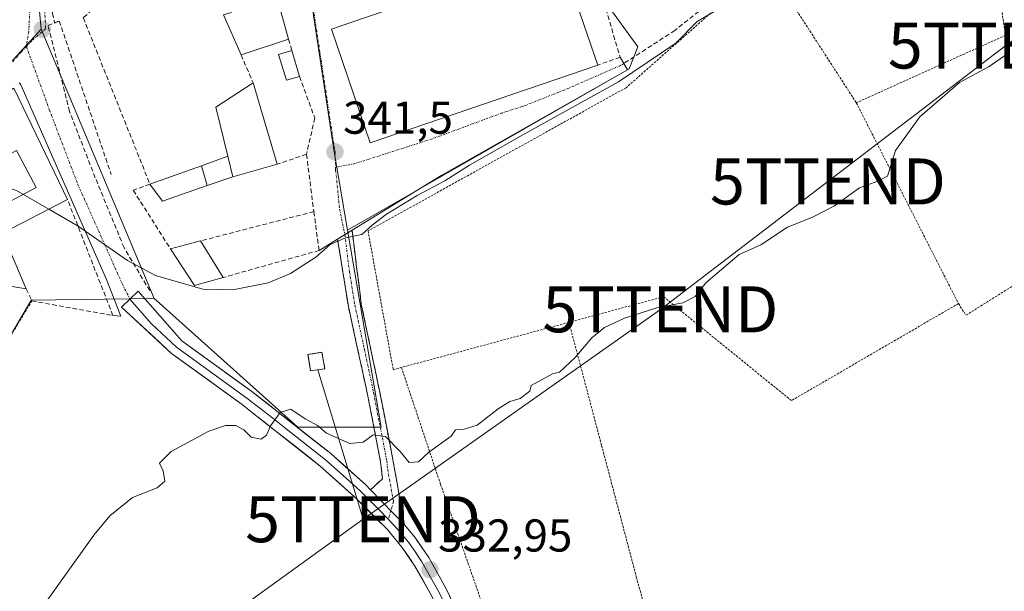
# Model space of a CAD drawing. Units: metres. Extents: x 618349 to 621820, y 4690108 to 4692480.
# Drawn here: x 619172 to 619386, y 4692161 to 4692286 of the extents above; entities that cross this region are included whole.
import ezdxf
from ezdxf.enums import TextEntityAlignment as Align

# ---------------------------------------------------------------- set-up
doc = ezdxf.new("R2010")
doc.units = ezdxf.units.M
doc.header["$MEASUREMENT"] = 0
for name, pattern in [('TRAZO_Y_PUNTO', [1, 0.5, -0.25, 0, -0.25]), ('TRAZOS', [0.75, 0.5, -0.25]), ('TRAZOSX2', [1.5, 1, -0.5])]:
    doc.linetypes.add(name, pattern=pattern)
doc.layers.get('0').update_dxf_attribs({"lineweight": 5})
for name, color, linetype, lineweight in [('Alambrada', 19, 'TRAZOS', 0), ('Camino', 19, 'TRAZOSX2', 0), ('Camino Cxs', 19, 'Continuous', 0), ('Camino eje', 19, 'TRAZO_Y_PUNTO', 0), ('Carátula', 7, 'Continuous', 5), ('Cultivos herbáceos CxS', 92, 'Continuous', 0), ('Curva de nivel normal', 36, 'Continuous', 0), ('Edificación', 1, 'Continuous', 13), ('Edificación Cxs', 1, 'Continuous', 13), ('Edificación ligera', 1, 'Continuous', 0), ('Edificación ligera Cxs', 1, 'Continuous', 0), ('Elemento construido', 1, 'Continuous', 0), ('Instalación de energía eléctrica', 135, 'TRAZOSX2', 0), ('Instalación de energía eléctrica Cxs', 135, 'Continuous', 0), ('Layer 0', 7, 'Continuous', 0), ('Muro lineal', 1, 'TRAZOSX2', 13), ('Núcleo urbano CxS', 19, 'Continuous', 0), ('Obra de contención lineal', 1, 'TRAZOSX2', 13), ('Punto de cota en terreno', 7, 'Continuous', 0), ('Rótulo de punto de cota en terreno', 19, 'Continuous', 0), ('Senda', 19, 'TRAZOSX2', 0), ('Tendido', 6, 'Continuous', 0), ('Torre de tendido puntual', 7, 'Continuous', 0), ('Vía urbana eje', 5, 'TRAZO_Y_PUNTO', 0)]:
    doc.layers.add(name, color=color, linetype=linetype, lineweight=lineweight)
doc.styles.add('Arial', font='txt', dxfattribs={"height": 0.2})

# ---------------------------------------------------------------- blocks, each defined once
blk = doc.blocks.new('5PATER')
at = {"layer": 'Carátula', "linetype": 'Continuous', "lineweight": 5}
h = blk.add_hatch(color=250, dxfattribs=at)
edge = h.paths.add_edge_path()
edge.add_ellipse((0, 0.01), major_axis=(-1.33, -1.34), ratio=0.999422, start_angle=0, end_angle=360)
blk = doc.blocks.new('*U206')
at = {"layer": 'Edificación Cxs', "color": 1, "linetype": 'Continuous', "lineweight": 13}
for points in [[(619170.9901, 4692270.6901, 340.393), (619182.6701, 4692246.5101, 339.2673), (619168.5801, 4692239.1601, 339.2241), (619173.7101, 4692227.1001, 338.7878), (619157.5901, 4692229.7801, 339.1687), (619150.0501, 4692230.1501, 339.3653), (619148.5201, 4692233.3901, 339.9465), (619145.8101, 4692231.3801, 339.8785), (619138.7501, 4692246.0101, 340.2275), (619133.0101, 4692243.7301, 340.2084), (619137.6201, 4692233.0301, 340.1686), (619135.6001, 4692231.8301, 340.178), (619140.9401, 4692223.4601, 339.1721), (619136.5501, 4692220.0501, 339.6638), (619142.5101, 4692212.0101, 338.9251), (619158.1201, 4692196.6901, 339.3426), (619159.4801, 4692180.6101, 339.6938), (619150.9201, 4692162.7501, 339.6159), (619147.0301, 4692164.2501, 340.1116), (619153.8101, 4692179.2201, 340.2678), (619153.5001, 4692183.0501, 340.2168), (619138.4201, 4692178.4101, 340.0264), (619135.6901, 4692189.1101, 340.1923), (619133.5501, 4692193.0801, 340.1715), (619129.2601, 4692190.7801, 340.0337), (619127.7801, 4692194.5301, 340.0696), (619119.6901, 4692191.5301, 339.9819), (619121.4401, 4692186.8301, 340.037), (619122.7801, 4692187.3301, 340.0274), (619126.3701, 4692177.6101, 340.066), (619127.9401, 4692178.1901, 340.01), (619132.1201, 4692166.8501, 339.8588), (619124.3701, 4692163.9801, 339.814), (619117.9201, 4692165.8401, 339.6138), (619107.3901, 4692192.5101, 339.877), (619115.5801, 4692195.3001, 339.9389), (619129.6901, 4692200.1001, 340.1852), (619106.5301, 4692242.3301, 339.7403), (619116.6901, 4692245.2801, 339.8416), (619138.3001, 4692253.4101, 340.1491), (619155.7601, 4692261.8001, 340.2648), (619170.9901, 4692270.6901, 340.393)], [(619171.6001, 4692257.1901, 340.0184), (619161.3901, 4692251.8001, 339.9537), (619159.0001, 4692256.0101, 340.0741), (619151.7101, 4692252.1401, 340.0346), (619153.6001, 4692248.5701, 339.9183), (619149.1701, 4692246.2301, 339.9636), (619154.5901, 4692235.9601, 339.6483), (619166.9401, 4692241.5801, 339.5579), (619165.7601, 4692243.7301, 339.7419), (619175.8801, 4692249.1001, 339.7611), (619171.6001, 4692257.1901, 340.0184)], [(619129.8401, 4692221.0801, 340.0906), (619121.6901, 4692235.8501, 339.8863), (619117.7101, 4692234.0501, 339.8894), (619126.1201, 4692218.1401, 340.1287), (619129.8401, 4692221.0801, 340.0906)]]:
    blk.add_polyline3d(points, close=True, dxfattribs=at)
blk = doc.blocks.new('5TTEND')
blk.add_text('5TTEND', height=10).set_placement((0, 0), align=Align.MIDDLE_CENTER)

msp = doc.modelspace()

# ---------------------------------------------------------------- linework, layer by layer
at = {"layer": 'Alambrada', "color": 19, "linetype": 'TRAZOS', "lineweight": 0}
for points in [[(619384.32, 4692376.42, 337.24), (619396.94, 4692357.37, 336.94), (619390.54, 4692324.5, 336.56), (619383.98, 4692297.55, 336.38), (619386.35, 4692282.21, 335.78), (619353.94, 4692267.53, 336.32)], [(619337.35, 4692293.22, 340.05), (619322.22, 4692286.94, 340), (619303.94, 4692270.8, 339.24), (619247.92, 4692239.67, 339.75), (619253.39, 4692209.51, 337.1), (619255.17, 4692210, 337.24)], [(619337.35, 4692293.22, 340.05), (619353.94, 4692267.53, 336.32)], [(619376.12, 4692223.89, 333.67), (619377.73, 4692221.34, 333.2), (619395.94, 4692232.77, 333.02), (619421.53, 4692259.37, 332.97), (619428.37, 4692266.19, 332.99), (619449.48, 4692287.23, 333.02)], [(619353.94, 4692267.53, 336.32), (619376.12, 4692223.89, 333.67)], [(619174.92, 4692224.46, 338.59), (619158.12, 4692196.69, 339.34)], [(619376.12, 4692223.89, 333.67), (619339.85, 4692202.79, 333.48), (619312.1, 4692225.37, 335.14), (619291.55, 4692219.81, 336.17)], [(619255.17, 4692210, 337.24), (619263.67, 4692184.6, 334.48), (619275.25, 4692151.34, 333.2), (619286.48, 4692116.98, 332.6), (619293.59, 4692110.83, 332.61), (619320.89, 4692111.14, 332.57), (619306.23, 4692164.26, 333.23), (619298.61, 4692193.14, 333.96), (619291.55, 4692219.81, 336.17)], [(619291.55, 4692219.81, 336.17), (619255.17, 4692210, 337.24)]]:
    msp.add_polyline3d(points, dxfattribs=at)
at = {"layer": 'Camino', "color": 19, "linetype": 'TRAZOSX2', "lineweight": 0}
for points in [[(619241.32, 4692237.91), (619242.88, 4692238.87)], [(619242.88, 4692238.87), (619244.44, 4692239.83)], [(619244.44, 4692239.83), (619246.46, 4692223.77), (619250.47, 4692204.66), (619253.33, 4692189.91), (619255.83, 4692175.82)], [(619248.48, 4692183.4), (619251.04, 4692185.81), (619250.65, 4692189.51), (619247.82, 4692204.12), (619243.65, 4692223.25), (619241.32, 4692237.91)]]:
    msp.add_lwpolyline(points, dxfattribs=at)
at = {"layer": 'Camino Cxs', "color": 19, "linetype": 'Continuous', "lineweight": 0}
msp.add_lwpolyline([(619248.48, 4692183.4), (619255.83, 4692175.82)], dxfattribs=at)
msp.add_polyline3d([(619255.83, 4692175.82, 333.21), (619253.38, 4692178.35, 333.3), (619250.93, 4692180.87, 333.38), (619248.48, 4692183.4, 333.47), (619251.04, 4692185.81, 333.8), (619250.65, 4692189.51, 334.22), (619249.71, 4692194.38, 334.85), (619248.76, 4692199.25, 335.54), (619247.82, 4692204.12, 336.01), (619246.78, 4692208.9, 336.63), (619245.74, 4692213.69, 337.27), (619244.69, 4692218.47, 338.02), (619243.65, 4692223.25, 338.55), (619242.87, 4692228.14, 338.98), (619242.1, 4692233.02, 339.47), (619241.32, 4692237.91, 339.94), (619244.44, 4692239.83, 340.03), (619244.95, 4692235.82, 339.66), (619245.45, 4692231.8, 339.27), (619245.96, 4692227.79, 338.83), (619246.46, 4692223.77, 338.49), (619247.46, 4692218.99, 337.85), (619248.47, 4692214.22, 337.35), (619249.47, 4692209.44, 336.85), (619250.47, 4692204.66, 336.17), (619251.19, 4692200.97, 335.67), (619251.9, 4692197.29, 335.19), (619252.62, 4692193.6, 334.83), (619253.33, 4692189.91, 334.51), (619254.16, 4692185.21, 334.03), (619255, 4692180.52, 333.57), (619255.83, 4692175.82, 333.21)], close=True, dxfattribs=at)
at = {"layer": 'Camino eje', "color": 19, "linetype": 'TRAZO_Y_PUNTO', "lineweight": 0}
for points in [[(619242.88, 4692238.87), (619243.89, 4692230.84), (619245.06, 4692223.51), (619247.14, 4692213.95), (619249.15, 4692204.39), (619251.99, 4692189.71), (619252.19, 4692187.86), (619253.44, 4692180.82), (619252.89, 4692178.86)], [(619252.89, 4692178.86), (619252.35, 4692176.94)]]:
    msp.add_lwpolyline(points, dxfattribs=at)
at = {"layer": 'Cultivos herbáceos CxS', "color": 92, "linetype": 'Continuous', "lineweight": 0}
for points in [[(619323.76, 4692368.62, 347.02), (619328.76, 4692357.03, 347.27), (619336.37, 4692338.92, 346.09), (619331.78, 4692318.55, 345.81), (619301.22, 4692296.81, 345.36), (619297.46, 4692295.17, 344.16), (619295.84, 4692294.48, 343.78), (619306.48, 4692279.66, 340.37), (619304.6, 4692274.89, 339.3), (619243.45, 4692239.86, 339.79)], [(619160.15, 4692199.68, 338.79), (619174.7, 4692224.51, 338.36), (619174.77, 4692224.62, 338.37), (619201.5, 4692225.02, 337.65), (619202.02, 4692224.56, 337.53), (619232.7, 4692196.99, 334.49), (619250.77, 4692196.99, 335.24), (619244.09, 4692236.11, 339.39), (619243.45, 4692239.86, 339.79), (619304.6, 4692274.89, 339.3), (619306.48, 4692279.66, 340.37), (619295.84, 4692294.48, 343.78)], [(619201.5, 4692225.02, 337.65), (619202.02, 4692224.56, 337.53), (619232.7, 4692196.99, 334.49), (619250.77, 4692196.99, 335.24), (619244.09, 4692236.11, 339.39), (619243.45, 4692239.86, 339.79)], [(618918.41, 4692212.14, 334.92), (618938.57, 4692197.95, 334.17), (618953.29, 4692199.03, 334.75), (618987.76, 4692201.54, 336.2), (618988.81, 4692201.61, 336.27), (618989.02, 4692201.57, 336.28), (618989.4, 4692201.5, 336.3), (619007.71, 4692197.98, 337.36), (619008.08, 4692197.91, 337.36), (619008.76, 4692188.38, 337.48), (619010.25, 4692167.55, 337.69), (619081.05, 4692172.62, 339.02), (619082.11, 4692157.81, 338.88), (619085.11, 4692156.63, 338.89), (619124.61, 4692141.08, 339), (619133.74, 4692144.87, 339.26), (619145.04, 4692149.57, 338.4), (619159.85, 4692181.28, 339.1), (619158.44, 4692196.77, 339.2), (619160.15, 4692199.68, 338.79), (619174.7, 4692224.51, 338.36), (619174.77, 4692224.62, 338.37), (619201.5, 4692225.02, 337.65)]]:
    msp.add_polyline3d(points, dxfattribs=at)
at = {"layer": 'Curva de nivel normal', "color": 36, "linetype": 'Continuous', "lineweight": 0}
for points in [[(619178.62, 4692244.4, 340), (619185.02, 4692240.7, 340), (619195.72, 4692233.23, 340), (619201.75, 4692229.97, 340), (619212.05, 4692227.05, 340), (619218.56, 4692226.9, 340), (619226.25, 4692228.39, 340), (619231.08, 4692230.41, 340), (619236.62, 4692233.97, 340), (619239.69, 4692236.76, 340), (619243.04, 4692238.19, 340), (619246.58, 4692238.93, 340), (619248.83, 4692240.92, 340), (619251.91, 4692243.31, 340), (619258.6, 4692247.37, 340), (619264.6, 4692250.55, 340), (619269.93, 4692253.95, 340), (619281.56, 4692260.57, 340), (619302.33, 4692272.09, 340), (619314.75, 4692280.46, 340), (619319.36, 4692285.22, 340), (619324.44, 4692288.15, 340)], [(619386.83, 4692278.26, 335), (619382.81, 4692275.4, 335), (619376.31, 4692271.97, 335), (619367.72, 4692264.49, 335), (619362.47, 4692257.15, 335), (619360.73, 4692251.6, 335), (619358.6, 4692250.5, 335), (619354.6, 4692249.08, 335), (619349.17, 4692245.12, 335), (619344.26, 4692242.6, 335), (619338.99, 4692240.46, 335), (619333.21, 4692236.69, 335), (619328.53, 4692234.55, 335), (619324.7, 4692231.31, 335), (619321.23, 4692228.39, 335), (619318.93, 4692225.46, 335), (619316.26, 4692224.05, 335), (619310.6, 4692222.94, 335), (619303.6, 4692220.74, 335), (619299.25, 4692218.67, 335), (619296.54, 4692216.44, 335), (619292.92, 4692212.15, 335), (619289.47, 4692208.97, 335), (619287.94, 4692208.62, 335), (619283.36, 4692206.07, 335), (619283.03, 4692204.82, 335), (619280.95, 4692203.26, 335), (619278.68, 4692202.57, 335), (619276.2, 4692201.02, 335), (619271.6, 4692197.43, 335), (619268.76, 4692196.6, 335), (619266.93, 4692196.47, 335), (619265.94, 4692195.06, 335), (619261.1, 4692191.57, 335), (619258.9, 4692189.49, 335), (619256.86, 4692189.32, 335), (619254.92, 4692191.71, 335), (619251.72, 4692194.96, 335), (619249.04, 4692195.38, 335), (619246.9, 4692193.78, 335), (619243.95, 4692193.48, 335), (619238.9, 4692195.68, 335), (619236.93, 4692197.38, 335), (619234.26, 4692198.8, 335), (619231.17, 4692200.93, 335), (619228.84, 4692200.23, 335), (619226.72, 4692197.33, 335), (619225.88, 4692195.26, 335), (619224.69, 4692194.44, 335), (619222.58, 4692194.84, 335), (619220.92, 4692196.47, 335), (619219.23, 4692197.35, 335), (619217.01, 4692197.39, 335), (619213.37, 4692196.12, 335), (619205.2, 4692191.73, 335), (619202.68, 4692189.17, 335), (619203.44, 4692187.5, 335), (619203.78, 4692185.3, 335), (619202.12, 4692183.8, 335), (619196.81, 4692181.74, 335), (619191.89, 4692177.77, 335), (619188.41, 4692173.54, 335), (619173.48, 4692152.69, 335)], [(619142.26, 4692255.31, 340), (619159.7, 4692252.39, 340), (619171.57, 4692248.47, 340), (619178.62, 4692244.4, 340)]]:
    msp.add_polyline3d(points, dxfattribs=at)
at = {"layer": 'Edificación', "color": 1, "linetype": 'Continuous', "lineweight": 13}
for points in [[(619225.18, 4692301.3, 345.05), (619230.64, 4692281.37, 343.92), (619220.34, 4692277.93, 343.66), (619216.51, 4692286.67, 343.71), (619218.19, 4692287.14, 343.81), (619216.32, 4692292.46, 343.99), (619213.57, 4692291.32, 343.95), (619211.07, 4692296.28, 344.32), (619225.18, 4692301.3, 345.05)], [(619297.78, 4692275.73, 341.5), (619248.42, 4692258.83, 341.63), (619239.96, 4692283.54, 344.18), (619244.37, 4692285.05, 344.54), (619289.32, 4692300.44, 345.32), (619297.78, 4692275.73, 341.5)], [(619233.05, 4692273.28, 342.93), (619230.23, 4692272.42, 342.76), (619228.51, 4692278.01, 343.2), (619231.37, 4692278.89, 343.76), (619233.05, 4692273.28, 342.93)], [(619217.48, 4692255.92, 342.18), (619214.87, 4692266.57, 343.34), (619222.96, 4692271.89, 343.21), (619228.21, 4692254.19, 341.88), (619218.59, 4692251.42, 341.67)], [(619170.99, 4692270.69, 340.39), (619182.67, 4692246.51, 339.27), (619168.58, 4692239.16, 339.22), (619173.71, 4692227.1, 338.79), (619157.59, 4692229.78, 339.17)], [(619171.6, 4692257.19, 340.02), (619161.39, 4692251.8, 339.95), (619159, 4692256.01, 340.07), (619151.71, 4692252.14, 340.03), (619153.6, 4692248.57, 339.92), (619149.17, 4692246.23, 339.96), (619154.59, 4692235.96, 339.65), (619166.94, 4692241.58, 339.56), (619165.76, 4692243.73, 339.74), (619175.88, 4692249.1, 339.76), (619171.6, 4692257.19, 340.02)], [(619171.6, 4692257.19, 340.02), (619161.39, 4692251.8, 339.95), (619159, 4692256.01, 340.07), (619151.71, 4692252.14, 340.03), (619153.6, 4692248.57, 339.92), (619149.17, 4692246.23, 339.96), (619154.59, 4692235.96, 339.65), (619166.94, 4692241.58, 339.56), (619165.76, 4692243.73, 339.74), (619175.88, 4692249.1, 339.76), (619171.6, 4692257.19, 340.02)], [(619211.76, 4692253.8, 342.15), (619217.48, 4692255.92, 342.18)], [(619217.48, 4692255.92, 342.18), (619218.59, 4692251.42, 341.67)], [(619217.48, 4692255.92, 342.18), (619218.59, 4692251.42, 341.67)], [(619213, 4692249.55, 341.66), (619203.29, 4692246.17, 341.69), (619200.57, 4692249.82, 341.96), (619211.76, 4692253.8, 342.15)], [(619213, 4692249.55, 341.66), (619211.76, 4692253.8, 342.15)], [(619213, 4692249.55, 341.66), (619211.76, 4692253.8, 342.15)], [(619218.59, 4692251.42, 341.67), (619213, 4692249.55, 341.66)], [(619216.48, 4692229.56, 341.1), (619210.21, 4692227.78, 340.69), (619205.01, 4692235.8, 341.27), (619211.53, 4692237.51, 341.51), (619216.48, 4692229.56, 341.1)]]:
    msp.add_polyline3d(points, dxfattribs=at)
at = {"layer": 'Edificación Cxs', "color": 1, "linetype": 'Continuous', "lineweight": 13}
for points in [[(619225.18, 4692301.3, 345.05), (619230.64, 4692281.37, 343.92), (619220.34, 4692277.93, 343.66), (619216.51, 4692286.67, 343.71), (619218.19, 4692287.14, 343.81), (619216.32, 4692292.46, 343.99), (619213.57, 4692291.32, 343.95), (619211.07, 4692296.28, 344.32), (619225.18, 4692301.3, 345.05)], [(619297.78, 4692275.73, 341.5), (619248.42, 4692258.83, 341.63), (619239.96, 4692283.54, 344.18), (619244.37, 4692285.05, 344.54), (619289.32, 4692300.44, 345.32), (619297.78, 4692275.73, 341.5)], [(619233.05, 4692273.28, 342.93), (619230.23, 4692272.42, 342.76), (619228.51, 4692278.01, 343.2), (619231.37, 4692278.89, 343.76), (619233.05, 4692273.28, 342.93)], [(619218.59, 4692251.42, 341.67), (619217.48, 4692255.92, 342.18), (619214.87, 4692266.57, 343.34), (619222.96, 4692271.89, 343.21), (619228.21, 4692254.19, 341.88), (619218.59, 4692251.42, 341.67)], [(619171.6, 4692257.19, 340.02), (619175.88, 4692249.1, 339.76), (619165.76, 4692243.73, 339.74), (619166.94, 4692241.58, 339.56), (619154.59, 4692235.96, 339.65), (619149.17, 4692246.23, 339.96), (619153.6, 4692248.57, 339.92), (619151.71, 4692252.14, 340.03), (619159, 4692256.01, 340.07), (619161.39, 4692251.8, 339.95), (619171.6, 4692257.19, 340.02)], [(619218.59, 4692251.42, 341.67), (619213, 4692249.55, 341.66), (619211.76, 4692253.8, 342.15), (619217.48, 4692255.92, 342.18), (619218.59, 4692251.42, 341.67)], [(619213, 4692249.55, 341.66), (619203.29, 4692246.17, 341.69), (619200.57, 4692249.82, 341.96), (619211.76, 4692253.8, 342.15), (619213, 4692249.55, 341.66)], [(619216.48, 4692229.56, 341.1), (619210.21, 4692227.78, 340.69), (619205.01, 4692235.8, 341.27), (619211.53, 4692237.51, 341.51), (619216.48, 4692229.56, 341.1)]]:
    msp.add_polyline3d(points, close=True, dxfattribs=at)
at = {"layer": 'Edificación ligera', "color": 1, "linetype": 'Continuous', "lineweight": 0}
msp.add_polyline3d([(619238.53, 4692209.73, 337.36), (619235.46, 4692209.23, 337.18), (619234.87, 4692212.8, 337.9), (619237.92, 4692213.3, 337.97), (619238.53, 4692209.73, 337.36)], dxfattribs=at)
at = {"layer": 'Edificación ligera Cxs', "color": 1, "linetype": 'Continuous', "lineweight": 0}
msp.add_polyline3d([(619238.53, 4692209.73, 337.36), (619235.46, 4692209.23, 337.18), (619234.87, 4692212.8, 337.9), (619237.92, 4692213.3, 337.97), (619238.53, 4692209.73, 337.36)], close=True, dxfattribs=at)
at = {"layer": 'Elemento construido', "color": 1, "linetype": 'Continuous', "lineweight": 0}
for points in [[(619302.64, 4692277.44, 341.38), (619304.28, 4692274.72, 340.42), (619263.94, 4692251.8, 340.23), (619244.44, 4692239.83, 340.03), (619241.32, 4692237.91, 339.94), (619237.3, 4692235.44, 339.95)], [(619192.53, 4692221.3, 337.85), (619194.26, 4692221.17, 337.76), (619191.14, 4692229.09, 338.38), (619172.57, 4692271.41, 340.37), (619172.4, 4692271.65, 340.38), (619172.2, 4692271.85, 340.39)]]:
    msp.add_polyline3d(points, dxfattribs=at)
at = {"layer": 'Instalación de energía eléctrica', "color": 135, "linetype": 'TRAZOSX2', "lineweight": 0}
msp.add_polyline3d([(619235.46, 4692209.23, 337.18), (619238.53, 4692209.73, 337.36), (619237.92, 4692213.3, 337.97), (619234.87, 4692212.8, 337.9), (619235.46, 4692209.23, 337.18)], dxfattribs=at)
at = {"layer": 'Instalación de energía eléctrica Cxs', "color": 135, "linetype": 'Continuous', "lineweight": 0}
msp.add_polyline3d([(619235.46, 4692209.23, 337.18), (619234.87, 4692212.8, 337.9), (619237.92, 4692213.3, 337.97), (619238.53, 4692209.73, 337.36), (619235.46, 4692209.23, 337.18)], close=True, dxfattribs=at)
at = {"layer": 'Layer 0', "linetype": 'Continuous', "lineweight": 0}
for points in [[(619196.23, 4692224.85), (619198.03, 4692226.58), (619207.46, 4692215.78), (619222.7, 4692204.76), (619239.83, 4692191.26), (619247.41, 4692184.46), (619248.48, 4692183.4)], [(619286.18, 4692032.88), (619287.05, 4692052.23), (619287.31, 4692062.23), (619287.15, 4692071.01), (619286.49, 4692079.88), (619285.26, 4692089.8), (619284.12, 4692095.13), (619282.53, 4692100.61), (619280.58, 4692109.52), (619277.8, 4692121.16), (619274, 4692132.47), (619270.64, 4692141.68), (619261.77, 4692160.28), (619258.11, 4692166.83), (619255.29, 4692170.97), (619252.09, 4692174.82), (619244.99, 4692181.91), (619237.56, 4692188.57), (619228.28, 4692195.88), (619223.21, 4692199.88), (619220.58, 4692201.95), (619205.23, 4692213.05), (619194.42, 4692223.12), (619196.23, 4692224.85)], [(619196.23, 4692224.85), (619200.94, 4692219.45), (619206.35, 4692214.42), (619221.64, 4692203.36), (619227.24, 4692198.95), (619229.77, 4692196.95), (619238.7, 4692189.92), (619242.49, 4692186.52), (619246.2, 4692183.19), (619246.74, 4692182.66), (619250.29, 4692179.11), (619252.35, 4692176.94)], [(619248.48, 4692183.4), (619255.83, 4692175.82)], [(619252.35, 4692176.94), (619254.42, 4692174.77), (619256.7, 4692172.03), (619258.2, 4692169.83), (619259.61, 4692167.76), (619263.34, 4692161.09), (619267.77, 4692151.79), (619272.26, 4692142.36), (619273.94, 4692137.76), (619275.7, 4692132.96), (619279.19, 4692124.45), (619281.77, 4692116.26), (619283.22, 4692110.44), (619284.36, 4692103.39), (619285.04, 4692098.3), (619285.83, 4692095.56), (619286.4, 4692092.9), (619287, 4692090.09), (619288.24, 4692080.06), (619288.57, 4692075.62), (619288.91, 4692071.1), (619289.07, 4692062.22), (619288.81, 4692052.17), (619287.95, 4692032.94)], [(619255.83, 4692175.82), (619258.1, 4692173.09), (619261.11, 4692168.68), (619264.9, 4692161.9), (619273.88, 4692143.04), (619277.39, 4692133.44), (619284.38, 4692116.42), (619285.7, 4692110.57), (619286.68, 4692101.75), (619287.54, 4692095.99), (619288.73, 4692090.38), (619289.99, 4692080.23), (619290.67, 4692071.18), (619290.83, 4692062.21), (619290.57, 4692052.11), (619288.51, 4692006.17), (619288.7, 4691981.71)]]:
    msp.add_lwpolyline(points, dxfattribs=at)
msp.add_polyline3d([(619261.77, 4692160.28, 332.67), (619259.94, 4692163.56, 332.61), (619258.11, 4692166.83, 332.73), (619256.7, 4692168.9, 332.91), (619255.29, 4692170.97, 332.87), (619253.69, 4692172.9, 332.91), (619252.09, 4692174.82, 333.01), (619249.72, 4692177.18, 333.08), (619247.36, 4692179.55, 333.22), (619244.99, 4692181.91, 333.3), (619241.28, 4692185.24, 333.53), (619237.56, 4692188.57, 333.85), (619234.47, 4692191.01, 334.13), (619231.37, 4692193.44, 334.53), (619228.28, 4692195.88, 334.82), (619225.75, 4692197.88, 334.97), (619223.21, 4692199.88, 335.13), (619220.58, 4692201.95, 335.32), (619216.74, 4692204.73, 335.63), (619212.91, 4692207.5, 335.91), (619209.07, 4692210.28, 336.26), (619205.23, 4692213.05, 336.64), (619201.63, 4692216.41, 337.05), (619198.02, 4692219.76, 337.47), (619194.42, 4692223.12, 337.93), (619196.23, 4692224.85, 337.85), (619198.03, 4692226.58, 338.15), (619201.17, 4692222.98, 337.39), (619204.32, 4692219.38, 337.05), (619207.46, 4692215.78, 336.67), (619211.27, 4692213.03, 336.3), (619215.08, 4692210.27, 336), (619218.89, 4692207.52, 335.66), (619222.7, 4692204.76, 335.43), (619226.13, 4692202.06, 335.17), (619229.55, 4692199.36, 334.94), (619232.98, 4692196.66, 334.68), (619236.4, 4692193.96, 334.31), (619239.83, 4692191.26, 334.17), (619242.36, 4692188.99, 333.93), (619244.88, 4692186.73, 333.79), (619247.41, 4692184.46, 333.57), (619248.48, 4692183.4, 333.47), (619248.48, 4692183.4, 333.47), (619250.93, 4692180.87, 333.38), (619253.38, 4692178.35, 333.3), (619255.83, 4692175.82, 333.21), (619258.1, 4692173.09, 333.14), (619259.61, 4692170.89, 333.08), (619261.11, 4692168.68, 332.95), (619263.01, 4692165.29, 333.01), (619264.9, 4692161.9, 332.95), (619266.7, 4692158.13, 332.77)], dxfattribs=at)
at = {"layer": 'Muro lineal', "color": 1, "linetype": 'TRAZOSX2', "lineweight": 13}
for points in [[(619211.07, 4692296.28, 344.32), (619189.14, 4692288.73, 343.52), (619186.1, 4692285.98, 343.2), (619200.57, 4692249.82, 341.96), (619196.94, 4692248.51, 341.76), (619205.01, 4692235.8, 341.27)], [(619200.52, 4692226.7, 338.61), (619194.94, 4692236.05, 339.19), (619188.7, 4692251.24, 340.18), (619183.12, 4692265.65, 340.7), (619178.44, 4692284.35, 341.58), (619180.89, 4692285.31, 342.61), (619192.15, 4692251.92, 341.45)], [(619230.64, 4692281.37, 343.92), (619231.37, 4692278.89, 343.76)], [(619220.34, 4692277.93, 343.66), (619222.96, 4692271.89, 343.21)], [(619233.05, 4692273.28, 342.93), (619236.35, 4692264.23, 342.29), (619234.57, 4692256.34, 341.76)], [(619234.57, 4692256.34, 341.76), (619228.21, 4692254.19, 341.88)], [(619234.57, 4692256.34, 341.76), (619236.15, 4692243.87, 340.61)], [(619173.71, 4692227.1, 338.79), (619174.92, 4692224.46, 338.59), (619192.53, 4692221.3, 337.85), (619182.67, 4692246.51, 339.27)], [(619236.15, 4692243.87, 340.61), (619211.53, 4692237.51, 341.51)], [(619236.15, 4692243.87, 340.61), (619237.3, 4692235.44, 339.95), (619216.48, 4692229.56, 341.1)]]:
    msp.add_polyline3d(points, dxfattribs=at)
at = {"layer": 'Núcleo urbano CxS', "color": 19, "linetype": 'Continuous', "lineweight": 0}
for points in [[(619323.76, 4692368.62, 347.02), (619317.43, 4692365.94, 347.92), (619314.87, 4692364.87, 347.96), (619307.68, 4692377.67, 346.73), (619304.38, 4692381.18, 343.79), (619304.22, 4692390.36, 341.63), (619287.63, 4692390.21, 342.43), (619266.21, 4692387.86, 342.95), (619257.52, 4692386.27, 343.14), (619260.91, 4692374.85, 344.26), (619236.34, 4692361.01, 344.41), (619234.92, 4692357.24, 344.66), (619230.28, 4692347.66, 345.33), (619225.52, 4692333.55, 346.26), (619231.4, 4692306.05, 345.35), (619235.84, 4692287.96, 344.31), (619240.54, 4692256.89, 341.27), (619243.45, 4692239.86, 339.79)], [(619323.76, 4692368.62, 347.02), (619317.43, 4692365.94, 347.92), (619314.87, 4692364.87, 347.96), (619307.68, 4692377.67, 346.73), (619304.38, 4692381.18, 343.79), (619304.22, 4692390.36, 341.63), (619287.63, 4692390.21, 342.43), (619266.21, 4692387.86, 342.95), (619257.52, 4692386.27, 343.14), (619260.91, 4692374.85, 344.26), (619236.34, 4692361.01, 344.41), (619234.92, 4692357.24, 344.66), (619230.28, 4692347.66, 345.33), (619225.52, 4692333.55, 346.26), (619231.4, 4692306.05, 345.35), (619235.84, 4692287.96, 344.31), (619240.54, 4692256.89, 341.27), (619243.45, 4692239.86, 339.79)], [(619323.76, 4692368.62, 347.02), (619328.76, 4692357.03, 347.27), (619336.37, 4692338.92, 346.09), (619331.78, 4692318.55, 345.81), (619301.22, 4692296.81, 345.36), (619297.46, 4692295.17, 344.16), (619295.84, 4692294.48, 343.78), (619306.48, 4692279.66, 340.37), (619304.6, 4692274.89, 339.3), (619243.45, 4692239.86, 339.79)], [(619172.2, 4692356.35, 342.86), (619174.32, 4692311.51, 342.89), (619176.98, 4692283.53, 341.69), (619167.72, 4692273.48, 340.43)], [(619172.2, 4692356.35, 342.86), (619174.32, 4692311.51, 342.89), (619176.98, 4692283.53, 341.69)], [(619172.2, 4692356.35, 342.86), (619174.32, 4692311.51, 342.89), (619176.98, 4692283.53, 341.69)], [(619235.84, 4692287.96, 344.31), (619240.54, 4692256.89, 341.27), (619243.45, 4692239.86, 339.79), (619244.09, 4692236.11, 339.39), (619250.77, 4692196.99, 335.24), (619232.7, 4692196.99, 334.49), (619232.7, 4692196.99, 334.49), (619202.02, 4692224.56, 337.53), (619201.5, 4692225.02, 337.65), (619176.98, 4692283.53, 341.69), (619174.32, 4692311.51, 342.89)], [(619295.84, 4692294.48, 343.78), (619306.48, 4692279.66, 340.37), (619304.6, 4692274.89, 339.3), (619243.45, 4692239.86, 339.79), (619243.45, 4692239.86, 339.79), (619240.54, 4692256.89, 341.27), (619235.84, 4692287.96, 344.31)], [(618970.21, 4692261.65, 337.4), (618976.94, 4692263.06, 337.54), (618982.66, 4692262.56, 337.58), (618992.54, 4692259.84, 337.71), (619027.75, 4692249.04, 337.95), (619040.56, 4692245.24, 338.08), (619049.17, 4692242.7, 338.28), (619061.24, 4692240.53, 338.55), (619069.85, 4692240.35, 338.79), (619084.31, 4692240.89, 339.25), (619091.62, 4692241.44, 339.5), (619107.91, 4692247.41, 339.96), (619124.53, 4692253.61, 339.99), (619150.34, 4692264.61, 340.28), (619167.72, 4692273.48, 340.43), (619176.98, 4692283.53, 341.69), (619201.5, 4692225.02, 337.65), (619174.77, 4692224.62, 338.37), (619174.7, 4692224.51, 338.36), (619160.15, 4692199.68, 338.79), (619158.44, 4692196.77, 339.2), (619159.85, 4692181.28, 339.1), (619145.04, 4692149.57, 338.4)], [(618976.94, 4692263.06, 337.54), (618982.66, 4692262.56, 337.58), (618992.54, 4692259.84, 337.71), (619027.75, 4692249.04, 337.95), (619040.56, 4692245.24, 338.08), (619049.17, 4692242.7, 338.28), (619061.24, 4692240.53, 338.55), (619069.85, 4692240.35, 338.79), (619084.31, 4692240.89, 339.25), (619091.62, 4692241.44, 339.5), (619107.91, 4692247.41, 339.96), (619124.53, 4692253.61, 339.99), (619150.34, 4692264.61, 340.28), (619167.72, 4692273.48, 340.43), (619176.98, 4692283.53, 341.69)], [(618976.94, 4692263.06, 337.54), (618982.66, 4692262.56, 337.58), (618992.54, 4692259.84, 337.71), (619027.75, 4692249.04, 337.95), (619040.56, 4692245.24, 338.08), (619049.17, 4692242.7, 338.28), (619061.24, 4692240.53, 338.55), (619069.85, 4692240.35, 338.79), (619084.31, 4692240.89, 339.25), (619091.62, 4692241.44, 339.5), (619107.91, 4692247.41, 339.96), (619124.53, 4692253.61, 339.99), (619150.34, 4692264.61, 340.28), (619167.72, 4692273.48, 340.43), (619176.98, 4692283.53, 341.69)], [(619176.98, 4692283.53, 341.69), (619201.5, 4692225.02, 337.65)], [(619176.98, 4692283.53, 341.69), (619201.5, 4692225.02, 337.65)], [(619201.5, 4692225.02, 337.65), (619202.02, 4692224.56, 337.53), (619232.7, 4692196.99, 334.49), (619250.77, 4692196.99, 335.24), (619244.09, 4692236.11, 339.39), (619243.45, 4692239.86, 339.79)], [(618918.41, 4692212.14, 334.92), (618938.57, 4692197.95, 334.17), (618953.29, 4692199.03, 334.75), (618987.76, 4692201.54, 336.2), (618988.81, 4692201.61, 336.27), (618989.02, 4692201.57, 336.28), (618989.4, 4692201.5, 336.3), (619007.71, 4692197.98, 337.36), (619008.08, 4692197.91, 337.36), (619008.76, 4692188.38, 337.48), (619010.25, 4692167.55, 337.69), (619081.05, 4692172.62, 339.02), (619082.11, 4692157.81, 338.88), (619085.11, 4692156.63, 338.89), (619124.61, 4692141.08, 339), (619133.74, 4692144.87, 339.26), (619145.04, 4692149.57, 338.4), (619159.85, 4692181.28, 339.1), (619158.44, 4692196.77, 339.2), (619160.15, 4692199.68, 338.79), (619174.7, 4692224.51, 338.36), (619174.77, 4692224.62, 338.37), (619201.5, 4692225.02, 337.65)]]:
    msp.add_polyline3d(points, dxfattribs=at)
at = {"layer": 'Obra de contención lineal', "color": 1, "linetype": 'TRAZOSX2', "lineweight": 13}
for points in [[(619297.46, 4692295.17, 345.84), (619302.64, 4692277.44, 341.38), (619297.78, 4692275.73, 341.5)], [(619178.69, 4692290.53, 342.18), (619179.43, 4692286.96, 342.16), (619179.87, 4692284.87, 342.18), (619180.89, 4692285.31, 342.61)]]:
    msp.add_polyline3d(points, dxfattribs=at)
at = {"layer": 'Senda', "color": 19, "linetype": 'TRAZOSX2', "lineweight": 0}
msp.add_lwpolyline([(619343.59, 4692368.01), (619345.51, 4692362.1), (619348.68, 4692353.5), (619350.93, 4692342.39), (619351.33, 4692330.22), (619350.4, 4692325.06), (619347.63, 4692317.39), (619344.58, 4692310.91), (619338.5, 4692302.97), (619327.91, 4692293.97), (619314.55, 4692283.26), (619303.46, 4692276.08)], dxfattribs=at)
at = {"layer": 'Tendido', "color": 6, "linetype": 'Continuous', "lineweight": 0}
for points in [[(619612.36, 4692443.21, 333.77), (619578.95, 4692418.66, 331.98), (619535.48, 4692385.75, 332.52), (619464.26, 4692335.36, 333.39), (619386.39, 4692279.98, 335.4), (619347.78, 4692250.43, 335.86), (619311.41, 4692222.63, 334.79), (619246.84, 4692177.01, 332.95)], [(619237, 4692209.48, 337.3), (619246.84, 4692177.01, 332.95)], [(619246.84, 4692177.01, 332.95), (619193.22, 4692138.24, 331.94), (619123.46, 4692087.46, 337.64), (619099.38, 4692022.07, 331.35), (619078.43, 4691965.46, 326.11), (619052.95, 4691896.67, 323.19), (619019.41, 4691806.78, 322.06), (618990.26, 4691728.37, 322.21)]]:
    msp.add_polyline3d(points, dxfattribs=at)
at = {"layer": 'Vía urbana eje', "color": 5, "linetype": 'TRAZO_Y_PUNTO', "lineweight": 0}
for points in [[(619172.39, 4692356.32), (619172.64, 4692351.33), (619173.1, 4692341.37), (619173.35, 4692336.39), (619173.57, 4692331.39), (619172.78, 4692316.56), (619173.21, 4692311.48), (619173.84, 4692301.75), (619174.48, 4692296.88), (619174.48, 4692287.56), (619174.26, 4692283.12), (619173.75, 4692279.76)], [(619231.6, 4692306.01), (619216.75, 4692301.05), (619198.34, 4692295.5), (619182.39, 4692291.8), (619177.52, 4692290.95), (619177.94, 4692283.65), (619174.89, 4692281), (619173.75, 4692279.76)], [(619231.6, 4692306.01), (619232.71, 4692301.48), (619233.82, 4692296.96), (619234.94, 4692292.44), (619236.05, 4692287.93), (619236.71, 4692283.48), (619237.39, 4692279.05), (619238.05, 4692274.6), (619238.73, 4692270.17), (619239.39, 4692265.73), (619240.07, 4692261.28), (619240.75, 4692256.85), (619240.87, 4692253.48)], [(619173.75, 4692279.76), (619172.6, 4692278.51), (619170.3, 4692276.03), (619167.35, 4692273.83), (619164.39, 4692271.64), (619160.94, 4692269.87), (619157.46, 4692268.1), (619154.01, 4692266.34), (619150.53, 4692264.57), (619146.23, 4692262.73), (619141.94, 4692260.89), (619137.64, 4692259.07), (619133.33, 4692257.23), (619129.03, 4692255.41), (619124.73, 4692253.57)], [(619173.75, 4692279.76), (619178.71, 4692266.06), (619184.92, 4692249.79), (619194.58, 4692228.09), (619196.23, 4692224.85)], [(619303.46, 4692276.08), (619302.73, 4692275.62), (619290.49, 4692270.3), (619281.43, 4692266.7), (619277.06, 4692265.33), (619261.91, 4692259.72), (619245.08, 4692254.32), (619240.87, 4692253.48)], [(619240.87, 4692253.48), (619240.89, 4692252.85), (619241.75, 4692244.43), (619242.88, 4692238.87)]]:
    msp.add_lwpolyline(points, dxfattribs=at)

# ---------------------------------------------------------------- block references
at = {"layer": 'Edificación Cxs', "color": 1, "linetype": 'Continuous', "lineweight": 13}
msp.add_blockref('*U206', (0, 0), dxfattribs=at)
at = {"layer": 'Punto de cota en terreno', "linetype": 'Continuous', "lineweight": 0}
for p in [(619177.18, 4692283.49, 340.74), (619240.75, 4692256.85, 341.5), (619261.37, 4692166.03, 332.95)]:
    msp.add_blockref('5PATER', p, dxfattribs=at)
at = {"layer": 'Torre de tendido puntual', "linetype": 'Continuous', "lineweight": 0}
for p in [(619386.39, 4692279.98, 335.4), (619347.78, 4692250.43, 335.86), (619311.41, 4692222.63, 334.79), (619246.84, 4692177.01, 332.95)]:
    msp.add_blockref('5TTEND', p, dxfattribs=at)

# ---------------------------------------------------------------- texts
at = {"layer": 'Rótulo de punto de cota en terreno', "color": 19, "linetype": 'Continuous', "lineweight": 0, "style": 'Arial'}
for s, p in [('341,5', (619242.51, 4692258.61)), ('332,95', (619263.13, 4692167.79))]:
    msp.add_text(s, height=7, dxfattribs=at).set_placement(p, align=Align.BOTTOM_LEFT)

doc.saveas('drawing.dxf')
